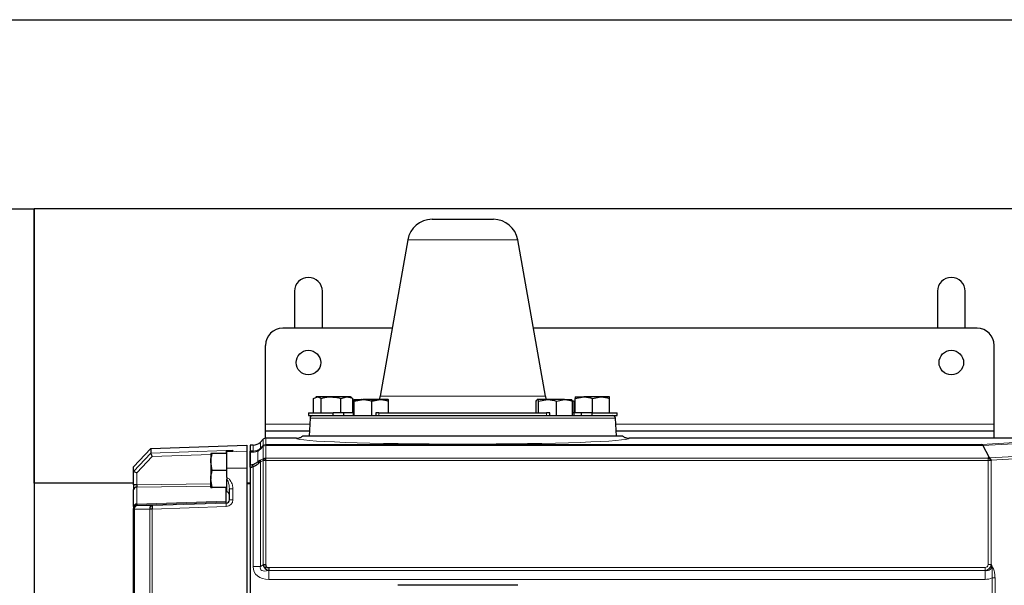
# Model space of a CAD drawing. Units: inches. Extents: x 0.5 to 33.5, y 0.5 to 21.
# Drawn here: x 11.5 to 15.1, y 18.9 to 21 of the extents above; entities that cross this region are included whole.
import ezdxf

# ---------------------------------------------------------------- set-up
doc = ezdxf.new("R2010")
doc.units = ezdxf.units.IN
doc.header["$MEASUREMENT"] = 0
doc.layers.add('TITLE_BLOCK', color=7, linetype='Continuous', lineweight=30)

msp = doc.modelspace()

# ---------------------------------------------------------------- linework, layer by layer
at = {"color": 7, "linetype": 'Continuous', "lineweight": 30}
for p, q in [((11.1967, 20.3099), (11.5927, 20.3099)), ((11.5927, 19.3099), (11.5927, 20.3099)), ((15.5927, 20.3099), (11.5927, 20.3099)), ((11.5927, 20.3099), (11.5927, 14.5172)), ((13.0432, 20.2718), (13.2672, 20.2718)), ((12.9545, 20.1974), (12.8536, 19.6274)), ((13.4567, 19.6274), (13.3558, 20.1974)), ((12.5419, 20.0092), (12.5419, 19.8744)), ((12.6434, 19.8744), (12.6434, 20.0092)), ((14.8857, 20.0092), (14.8857, 19.8744)), ((14.9872, 19.8744), (14.9872, 20.0092)), ((12.8974, 19.8744), (12.4989, 19.8744)), ((15.0302, 19.8744), (13.413, 19.8744)), ((12.4364, 19.5244), (12.4364, 19.8119)), ((15.0927, 19.5244), (15.0927, 19.8119)), ((12.6111, 19.6187), (12.6251, 19.6243)), ((12.6111, 19.5655), (12.6111, 19.6187)), ((12.6251, 19.6243), (12.6202, 19.6243)), ((12.675, 19.6243), (12.6251, 19.6243)), ((12.6392, 19.5655), (12.6392, 19.6187)), ((12.7326, 19.6243), (12.675, 19.6243)), ((12.7108, 19.6187), (12.7326, 19.6243)), ((12.7108, 19.5655), (12.7108, 19.6187)), ((12.7452, 19.6243), (12.7326, 19.6243)), ((12.751, 19.6209), (12.7452, 19.6243)), ((12.7543, 19.5655), (12.7543, 19.6187)), ((12.7574, 19.5557), (12.7574, 19.6088)), ((12.7586, 19.6144), (12.7586, 19.6144)), ((12.7586, 19.6144), (12.7917, 19.6144)), ((12.7599, 19.6088), (12.7917, 19.6144)), ((12.7599, 19.5557), (12.7599, 19.6088)), ((12.8542, 19.6144), (12.7917, 19.6144)), ((12.8236, 19.6088), (12.8542, 19.6144)), ((12.8236, 19.5557), (12.8236, 19.6088)), ((12.8836, 19.6144), (12.8542, 19.6144)), ((12.8848, 19.5655), (12.8848, 19.6088)), ((13.4234, 19.5655), (13.4234, 19.6088)), ((13.4271, 19.6144), (13.4268, 19.6144)), ((13.4638, 19.6144), (13.4271, 19.6144)), ((13.4308, 19.6088), (13.4638, 19.6144)), ((13.4308, 19.5655), (13.4308, 19.6088)), ((13.5259, 19.6144), (13.4638, 19.6144)), ((13.4967, 19.6088), (13.5259, 19.6144)), ((13.4967, 19.5557), (13.4967, 19.6088)), ((13.5259, 19.6144), (13.5518, 19.6144)), ((13.554, 19.6113), (13.5615, 19.6088)), ((13.5552, 19.5557), (13.5552, 19.6088)), ((13.5615, 19.5557), (13.5615, 19.6088)), ((13.5652, 19.6187), (13.5964, 19.6243)), ((13.5652, 19.6243), (13.5964, 19.6243)), ((13.5652, 19.5655), (13.5652, 19.6187)), ((13.6589, 19.6243), (13.5964, 19.6243)), ((13.6277, 19.6187), (13.6589, 19.6243)), ((13.6277, 19.5655), (13.6277, 19.6187)), ((13.6902, 19.6243), (13.6589, 19.6243)), ((13.6902, 19.5655), (13.6902, 19.6187)), ((12.5927, 19.5655), (12.5927, 19.5557)), ((12.5927, 19.5655), (12.683, 19.5655)), ((12.7217, 19.5655), (12.683, 19.5655)), ((12.683, 19.5557), (12.683, 19.5655)), ((12.7574, 19.5655), (12.7217, 19.5655)), ((12.7217, 19.5557), (12.7217, 19.5655)), ((12.8381, 19.5655), (12.8381, 19.5557)), ((12.8495, 19.5655), (12.8381, 19.5655)), ((12.8495, 19.5655), (13.4609, 19.5655)), ((13.4723, 19.5655), (13.4609, 19.5655)), ((13.4723, 19.5557), (13.4723, 19.5655)), ((13.5887, 19.5655), (13.5552, 19.5655)), ((13.6274, 19.5655), (13.5887, 19.5655)), ((13.5887, 19.5557), (13.5887, 19.5655)), ((13.6274, 19.5655), (13.7177, 19.5655)), ((13.6274, 19.5557), (13.6274, 19.5655)), ((13.7177, 19.5557), (13.7177, 19.5655)), ((12.5927, 19.5557), (12.683, 19.5557)), ((12.5984, 19.5462), (12.595, 19.4807)), ((12.683, 19.5557), (12.7094, 19.5557)), ((12.683, 19.5557), (12.8381, 19.5557)), ((12.8381, 19.5557), (12.8495, 19.5557)), ((12.8495, 19.5557), (13.4609, 19.5557)), ((13.4609, 19.5557), (13.4723, 19.5557)), ((13.4723, 19.5557), (13.6274, 19.5557)), ((13.601, 19.5557), (13.6274, 19.5557)), ((13.6274, 19.5557), (13.7177, 19.5557)), ((13.7154, 19.4807), (13.7119, 19.5462)), ((12.4364, 19.4994), (12.4364, 19.5244)), ((12.4364, 19.4734), (12.4364, 19.4994)), ((12.596, 19.4994), (12.4364, 19.4994)), ((15.0927, 19.4994), (13.7144, 19.4994)), ((15.0927, 19.4994), (15.0927, 19.5244)), ((15.0927, 19.4734), (15.0927, 19.4994)), ((12.4279, 19.4697), (12.4176, 19.4594)), ((12.5489, 19.4734), (12.4368, 19.4734)), ((13.7154, 19.4807), (12.595, 19.4807)), ((15.2739, 19.4734), (13.7614, 19.4734)), ((12.0176, 19.4359), (11.9552, 19.3689)), ((12.0176, 19.4359), (12.3677, 19.4482)), ((12.0176, 19.4359), (12.0176, 19.4192)), ((12.2952, 19.4237), (12.2952, 19.4253)), ((12.2952, 19.3638), (12.2952, 19.4237)), ((12.3172, 19.4285), (12.3172, 19.4274)), ((12.3677, 19.4482), (12.3677, 19.4263)), ((12.3677, 19.4263), (12.3677, 19.3638)), ((12.3802, 19.4484), (12.3802, 19.4263)), ((12.3911, 19.4484), (12.3802, 19.4484)), ((12.3802, 19.4223), (12.3802, 19.4263)), ((12.3802, 19.4263), (12.3813, 19.4263)), ((12.3802, 19.3761), (12.3802, 19.4223)), ((12.3813, 19.4227), (12.3813, 19.4223)), ((12.3813, 19.3761), (12.3813, 19.4223)), ((12.4176, 19.4366), (12.4279, 19.4468)), ((12.4176, 19.4341), (12.4279, 19.4442)), ((12.4279, 19.444), (12.4176, 19.4338)), ((15.0509, 19.4465), (15.0735, 19.406)), ((12.2364, 19.4182), (12.2364, 19.3869)), ((12.242, 19.3557), (12.2364, 19.3869)), ((12.2364, 19.3869), (12.2364, 19.3244)), ((12.2952, 19.4182), (12.242, 19.4182)), ((12.4279, 19.3933), (12.4353, 19.3933)), ((12.4368, 19.3918), (12.4279, 19.3918)), ((12.4368, 19.3918), (12.4368, 19.4003)), ((15.0705, 19.4003), (15.0735, 19.406)), ((15.0818, 19.3928), (15.0813, 19.3918)), ((11.9552, 19.3523), (11.9552, 19.3689)), ((11.9552, 19.3037), (11.9552, 19.3523)), ((12.2952, 19.3557), (12.242, 19.3557)), ((12.2952, 19.3297), (12.2952, 19.3638)), ((12.3677, 19.3638), (12.3677, 17.6975)), ((12.3802, 19.3676), (12.3802, 19.3761)), ((12.3802, 19.3692), (12.3813, 19.3692)), ((12.3802, 19.3676), (12.3802, 17.6921)), ((12.3813, 19.3676), (12.3802, 19.3676)), ((12.242, 19.2932), (12.2364, 19.3244)), ((12.2364, 19.2932), (12.2364, 19.3244)), ((12.2952, 19.2777), (12.2952, 19.324)), ((11.9552, 19.3099), (11.5927, 19.3099)), ((11.9552, 19.3037), (11.9552, 19.286)), ((11.9672, 19.3037), (11.9552, 19.3037)), ((11.9552, 19.2239), (11.9552, 19.286)), ((12.2952, 19.2932), (12.242, 19.2932)), ((12.2931, 19.244), (12.2931, 19.2932)), ((12.3052, 19.2491), (12.3052, 19.289)), ((12.3802, 19.3099), (12.3677, 19.3099)), ((12.3677, 19.3088), (12.3802, 19.3088)), ((12.2931, 19.2366), (12.2931, 19.2403)), ((11.9552, 19.2239), (11.9552, 19.2166)), ((11.9552, 19.2152), (11.9552, 19.2166)), ((11.9552, 17.8462), (11.9552, 19.2152)), ((11.9672, 19.2291), (11.9672, 19.2277)), ((12.0228, 19.215), (12.0141, 19.215)), ((12.4368, 19.0111), (12.4279, 19.0111)), ((12.4482, 19.0018), (12.4482, 18.991)), ((13.3566, 18.9369), (12.9191, 18.9369))]:
    msp.add_line(p, q, dxfattribs=at)
at = {"color": 8, "linetype": 'Continuous', "lineweight": 0}
for p, q in [((13.3558, 20.1974), (12.9545, 20.1974)), ((12.8536, 19.6274), (12.942, 19.6274)), ((12.942, 19.6274), (13.4567, 19.6274)), ((12.8495, 19.5557), (12.8495, 19.5655)), ((13.4609, 19.5557), (13.4609, 19.5655)), ((13.7119, 19.5462), (12.5984, 19.5462)), ((12.5973, 19.5244), (12.4364, 19.5244)), ((15.0927, 19.5244), (13.7131, 19.5244)), ((12.4176, 19.4594), (12.4176, 19.4366)), ((12.4279, 19.4468), (12.4279, 19.4697)), ((12.4368, 19.4734), (12.4368, 19.4504)), ((15.0458, 19.4504), (15.1685, 19.4579)), ((12.0176, 19.4192), (12.2931, 19.4285)), ((12.2952, 19.4237), (12.3677, 19.4263)), ((12.3911, 19.4263), (12.3911, 19.4484)), ((12.4078, 19.4264), (12.4078, 19.3875)), ((12.4279, 19.3978), (12.4279, 19.444)), ((12.4368, 19.4465), (12.4368, 19.4504)), ((12.4368, 19.4504), (15.0458, 19.4504)), ((12.4368, 19.4465), (12.4368, 19.4003)), ((15.0509, 19.4465), (12.4368, 19.4465)), ((15.1634, 19.4533), (15.0509, 19.4465)), ((11.9552, 19.3523), (12.0176, 19.4192)), ((12.0228, 19.4069), (11.9672, 19.3474)), ((12.2364, 19.4141), (12.0228, 19.4069)), ((12.4176, 19.3937), (12.4279, 19.3978)), ((12.4279, 19.3918), (12.4176, 19.3877)), ((12.4176, 19.3877), (12.4176, 19.0051)), ((12.4279, 19.0111), (12.4279, 19.3918)), ((12.4353, 19.3933), (12.4368, 19.3933)), ((12.4353, 19.3933), (12.4353, 19.3918)), ((12.4368, 19.4003), (15.0705, 19.4003)), ((12.4368, 19.3918), (12.4368, 19.0111)), ((15.0705, 19.3918), (12.4368, 19.3918)), ((15.0705, 19.3918), (15.0705, 19.4003)), ((15.0705, 19.0126), (15.0705, 19.3918)), ((15.0813, 19.3918), (15.0705, 19.3918)), ((15.077, 19.4014), (15.1886, 19.4081)), ((15.0817, 19.3933), (15.0804, 19.3933)), ((15.0813, 19.3918), (15.0813, 19.0126)), ((15.1859, 19.3991), (15.0818, 19.3928)), ((12.2952, 19.3638), (12.3677, 19.3638)), ((12.3911, 19.0051), (12.3911, 19.369)), ((11.9672, 19.3474), (11.9672, 19.3037)), ((11.9672, 19.3037), (12.2364, 19.3076)), ((12.2364, 19.2988), (11.9672, 19.2949)), ((11.9672, 19.2949), (11.9672, 19.2328)), ((12.3172, 19.289), (12.3052, 19.289)), ((12.3172, 19.289), (12.3172, 19.2491)), ((11.9672, 19.2328), (12.2931, 19.244)), ((12.2931, 19.2403), (11.9672, 19.2291)), ((12.3172, 19.2491), (12.3052, 19.2491)), ((11.9585, 19.2152), (11.9552, 19.2152)), ((12.0141, 19.215), (11.9585, 19.2152)), ((11.9585, 19.2152), (11.9585, 17.8462)), ((11.9672, 19.2277), (12.0228, 19.2275)), ((12.0141, 17.8463), (12.0141, 19.215)), ((12.0228, 19.2275), (12.2931, 19.2366)), ((12.2931, 19.2241), (12.0228, 19.215)), ((12.0228, 19.215), (12.0228, 17.8463)), ((12.4176, 19.0051), (12.3911, 19.0051)), ((12.4176, 19.0051), (12.4279, 19.0111)), ((12.4368, 18.9958), (12.4368, 19.0111)), ((12.4482, 19.0018), (15.0596, 19.0018)), ((12.4482, 18.991), (15.0596, 18.991)), ((12.4482, 18.991), (12.4482, 18.9585)), ((15.0596, 19.0018), (15.0596, 18.991)), ((15.0596, 18.991), (15.0596, 18.9585)), ((15.0705, 19.0126), (15.0813, 19.0126)), ((15.0596, 18.9585), (12.4482, 18.9585)), ((15.0849, 18.9639), (15.0957, 18.9639)), ((15.0849, 18.5999), (15.0849, 18.9639)), ((15.0957, 18.9639), (15.0957, 18.0974))]:
    msp.add_line(p, q, dxfattribs=at)
at = {"color": 7, "linetype": 'Continuous', "lineweight": 30, "flags": 128}
for points in [[(12.8536, 19.6274), (12.8503, 19.6148), (12.85, 19.6141)], [(13.4603, 19.6144), (13.4601, 19.6148), (13.4567, 19.6274)], [(12.3911, 19.3706), (12.3907, 19.3718), (12.3904, 19.373), (12.3901, 19.3741), (12.3897, 19.3753), (12.3894, 19.3764), (12.3892, 19.3774), (12.3889, 19.3783), (12.3886, 19.3792)]]:
    msp.add_lwpolyline(points, dxfattribs=at)
at = {"color": 7, "linetype": 'Continuous', "lineweight": 30}
for centre, radius in [((12.5927, 19.7494), 0.0448), ((14.9364, 19.7494), 0.0447)]:
    msp.add_circle(centre, radius, dxfattribs=at)
for centre, radius, start, end in [((13.0432, 20.1818), 0.09, 90, 169.9631), ((13.2672, 20.1818), 0.09, 10.0369, 90), ((12.5927, 20.0092), 0.0508, 0, 180), ((14.9364, 20.0092), 0.0507, 0, 180), ((12.4989, 19.8119), 0.0625, 90, 180), ((15.0302, 19.8119), 0.0625, 0, 90), ((12.6084, 19.5457), 0.01, 90, 177), ((13.7019, 19.5457), 0.01, 3, 90), ((12.3177, 19.416), 0.0125, 91.9976, 121.8743), ((12.3938, 19.4219), 0.00515, 121.7323, 177.1914), ((12.3939, 19.4219), 0.0053, 125.199, 173.9297), ((12.414, 19.4262), 0.00612, 126.9811, 178.2154), ((12.4306, 19.4454), 0.00297, 151.8321, 208.1679), ((12.4291, 19.446), 0.00142, 151.1828, 168.7248), ((12.4258, 19.3927), 0.0184, 195.5141, 212.3176), ((12.4319, 19.3907), 0.0147, 168.1297, 191.8703), ((12.4423, 19.3948), 0.0147, 168.1297, 191.8703), ((12.4365, 19.3844), 0.0159, 88.9556, 122.5926), ((12.3163, 19.3936), 0.119, 359.8791, 3.1848), ((15.066, 19.3835), 0.0174, 28.4427, 75.1177), ((11.966, 19.2839), 0.011, 83.4551, 168.9696), ((12.2927, 19.2655), 0.0125, 0, 78.463), ((12.2504, 19.2421), 0.0428, 357.5552, 2.4448), ((11.966, 19.2218), 0.011, 83.4514, 168.9733), ((11.9677, 19.2166), 0.0125, 91.9814, 179.9833), ((11.9677, 19.2152), 0.0125, 91.9814, 179.9833), ((12.0255, 19.2164), 0.0115, 103.4988, 186.7276), ((12.1198, 19.2213), 0.0972, 176.318, 183.682)]:
    msp.add_arc(centre, radius, start, end, dxfattribs=at)
at = {"color": 8, "linetype": 'Continuous', "lineweight": 0}
for centre, radius, start, end in [((12.3789, 19.4228), 0.086, 176.1845, 183.0976), ((12.4368, 19.4379), 0.0125, 89.9916, 134.9779), ((12.4365, 19.4306), 0.0159, 88.9556, 122.5926), ((11.9699, 19.2165), 0.0115, 103.4957, 186.7281), ((12.3901, 19.2304), 0.0972, 176.3178, 183.6822)]:
    msp.add_arc(centre, radius, start, end, dxfattribs=at)
at = {"color": 7, "linetype": 'Continuous', "lineweight": 30}
for centre, major_axis, ratio, start_param, end_param in [((12.3911, 19.4859), (0, -0.0375), 0.999391, 0, 0.785398), ((12.4368, 19.4609), (0, 0.0125), 0.999391, 0, 0.785398), ((12.3813, 19.4238), (0.05, 0), 0.049355, 1.374563, 1.570796), ((12.3813, 19.4113), (0.0375, 0), 0.303932, 1.374563, 1.570796), ((12.3813, 19.4113), (0.0375, 0), 0.29314, 1.374563, 1.570796), ((12.3822, 19.4725), (-0.0234, 0.047), 0.939976, 3.193129, 3.440864), ((12.3822, 19.4721), (-0.0237, 0.0467), 0.942627, 3.185332, 3.433066), ((12.3911, 19.4661), (-0.0179, 0.0357), 0.924553, 3.182422, 3.430156), ((15.0458, 19.438), (-0.0004, 0.0125), 0.576823, 5.445454, 6.230852), ((12.0233, 19.4069), (-0.0056, 0.0123), 0.029349, 0.035982, 1.557448), ((12.0056, 19.4063), (0.0121, 0.0129), 0.016866, 6.251874, 6.265122), ((12.3822, 19.3039), (0.0438, 0.0901), 0.267196, 0.283226, 0.53096), ((12.3911, 19.3037), (0.0323, 0.0863), 0.220789, 0.252352, 0.500087), ((12.3911, 19.2979), (0.0319, 0.0906), 0.218138, 0.230564, 0.478298), ((15.081, 19.4114), (-0.0058, 0.0129), 0.649566, 1.703902, 2.132391), ((15.071, 19.3928), (-0.0071, 0.0111), 0.774793, 4.252624, 5.020571), ((11.9677, 19.3474), (0.0125, -0.0049), 0.01191, 3.16071, 4.682175), ((11.9677, 19.3657), (0.0125, 0.0134), 0.016227, 3.124173, 3.138597), ((12.3813, 19.4409), (0, 0.0648), 0.578802, 3.141593, 3.337826), ((12.3813, 19.4399), (0, -0.0707), 0.707107, 0, 0.196233), ((12.3813, 19.4409), (0, 0.0733), 0.681998, 3.141593, 3.337826), ((11.9677, 19.3037), (0.0002, 0.0125), 0.034867, 1.572311, 2.357205), ((12.2927, 19.2491), (-0.0056, 0.0112), 0.996959, 2.712121, 4.24801), ((11.9677, 19.2416), (0.0004, 0.0125), 0.014885, 2.357717, 3.107728), ((12.4545, 19.0162), (0.0236, 0.0136), 0.916515, 2.780226, 3.989655), ((12.4545, 19.0162), (-0.0165, -0.0095), 0.654654, 5.921818, 7.131247)]:
    msp.add_ellipse(centre, major_axis=major_axis, ratio=ratio, start_param=start_param, end_param=end_param, dxfattribs=at)
at = {"color": 8, "linetype": 'Continuous', "lineweight": 0}
for centre, major_axis, ratio, start_param, end_param in [((13.1552, 19.4734), (0.6063, 0), 0.034921, 3.143751, 6.281027), ((12.2922, 19.4276), (0.025, 0.0009), 0.034878, 6.281965, 7.817855), ((12.2922, 19.2491), (-0.0132, 0.0213), 0.998638, 2.622559, 4.158449), ((12.4795, 19.0307), (-0.0827, -0.0477), 0.654654, 5.921818, 7.131247), ((12.4795, 19.0307), (0.0614, 0.0355), 0.352506, 2.780226, 3.989655), ((15.056, 19.0162), (-0.0114, 0.0114), 0.774597, 2.482535, 3.800651), ((15.056, 19.0162), (-0.0183, 0.0183), 0.968246, 2.482535, 3.800651), ((15.0416, 19.0307), (0.0365, -0.0365), 0.484123, 5.624127, 6.942243), ((15.0416, 19.0307), (-0.0571, 0.0571), 0.774597, 2.482535, 2.873355)]:
    msp.add_ellipse(centre, major_axis=major_axis, ratio=ratio, start_param=start_param, end_param=end_param, dxfattribs=at)
at = {"color": 7, "linetype": 'Continuous', "lineweight": 30}
for points, knots in [([(12.6251, 19.6243), (12.6255, 19.6243), (12.6302, 19.6242), (12.6349, 19.6213), (12.6392, 19.6187)], [0, 0, 0, 0, 0.070216, 1, 1, 1, 1]), ([(12.6392, 19.6187), (12.6483, 19.621), (12.6601, 19.6239), (12.6722, 19.6242), (12.675, 19.6243)], [0, 0, 0, 0, 0.768151, 1, 1, 1, 1]), ([(12.675, 19.6243), (12.6846, 19.6236), (12.6967, 19.6227), (12.7084, 19.6194), (12.7108, 19.6187)], [0, 0, 0, 0, 0.7890004, 1, 1, 1, 1]), ([(12.7326, 19.6243), (12.7331, 19.6243), (12.7404, 19.6242), (12.7476, 19.6213), (12.7543, 19.6187)], [0, 0, 0, 0, 0.070214, 1, 1, 1, 1]), ([(12.7574, 19.6088), (12.7574, 19.6095), (12.7578, 19.6128), (12.7583, 19.6137), (12.7586, 19.6144)], [0, 0, 0, 0, 0.211002, 1, 1, 1, 1]), ([(12.788, 19.6144), (12.7872, 19.6144), (12.7769, 19.6143), (12.7668, 19.6115), (12.7574, 19.6088)], [0, 0, 0, 0, 0.0702133, 1, 1, 1, 1]), ([(12.7586, 19.6144), (12.7587, 19.6144), (12.7591, 19.6141), (12.7596, 19.6111), (12.7599, 19.6088)], [0, 0, 0, 0, 0.231852, 1, 1, 1, 1]), ([(12.7917, 19.6144), (12.7925, 19.6144), (12.8032, 19.6143), (12.8138, 19.6115), (12.8236, 19.6088)], [0, 0, 0, 0, 0.070214, 1, 1, 1, 1]), ([(12.8504, 19.6144), (12.8497, 19.6144), (12.8389, 19.6143), (12.8284, 19.6115), (12.8186, 19.6088)], [0, 0, 0, 0, 0.070212, 1, 1, 1, 1]), ([(12.8542, 19.6144), (12.8549, 19.6144), (12.8653, 19.6143), (12.8754, 19.6115), (12.8848, 19.6088)], [0, 0, 0, 0, 0.070214, 1, 1, 1, 1]), ([(12.8835, 19.6144), (12.8832, 19.6137), (12.8828, 19.6128), (12.8824, 19.6095), (12.8823, 19.6088)], [0, 0, 0, 0, 0.789002, 1, 1, 1, 1]), ([(12.8848, 19.6088), (12.8845, 19.6111), (12.8841, 19.6141), (12.8836, 19.6144), (12.8835, 19.6144)], [0, 0, 0, 0, 0.768152, 1, 1, 1, 1]), ([(13.4234, 19.6088), (13.4244, 19.6111), (13.4256, 19.6141), (13.4268, 19.6144), (13.4271, 19.6144)], [0, 0, 0, 0, 0.7681531, 1, 1, 1, 1]), ([(13.4271, 19.6144), (13.4281, 19.6137), (13.4294, 19.6128), (13.4306, 19.6095), (13.4308, 19.6088)], [0, 0, 0, 0, 0.789001, 1, 1, 1, 1]), ([(13.4638, 19.6144), (13.4645, 19.6144), (13.4757, 19.6143), (13.4866, 19.6115), (13.4967, 19.6088)], [0, 0, 0, 0, 0.0702138, 1, 1, 1, 1]), ([(13.5259, 19.6144), (13.5266, 19.6144), (13.5365, 19.6143), (13.5462, 19.6115), (13.5552, 19.6088)], [0, 0, 0, 0, 0.070213, 1, 1, 1, 1]), ([(13.5552, 19.6088), (13.5549, 19.6095), (13.5537, 19.6128), (13.5524, 19.6137), (13.5515, 19.6144)], [0, 0, 0, 0, 0.2109991, 1, 1, 1, 1]), ([(13.5652, 19.6243), (13.5652, 19.6242), (13.5652, 19.6239), (13.5652, 19.621), (13.5652, 19.6187)], [0, 0, 0, 0, 0.231851, 1, 1, 1, 1]), ([(13.5964, 19.6243), (13.5972, 19.6243), (13.6077, 19.6242), (13.6181, 19.6213), (13.6277, 19.6187)], [0, 0, 0, 0, 0.070215, 1, 1, 1, 1]), ([(13.6589, 19.6243), (13.6597, 19.6243), (13.6702, 19.6242), (13.6806, 19.6213), (13.6902, 19.6187)], [0, 0, 0, 0, 0.070214, 1, 1, 1, 1]), ([(13.6902, 19.6187), (13.6902, 19.621), (13.6902, 19.6239), (13.6902, 19.6242), (13.6902, 19.6243)], [0, 0, 0, 0, 0.768149, 1, 1, 1, 1]), ([(12.5489, 19.4734), (12.5532, 19.4738), (12.5612, 19.4745), (12.5679, 19.4787), (12.5711, 19.4807)], [0, 0, 0, 0, 0.532643, 1, 1, 1, 1]), ([(13.7393, 19.4807), (13.7376, 19.4807), (13.7347, 19.4807), (13.7241, 19.4807), (13.7089, 19.4807), (13.6863, 19.4807), (13.6548, 19.4807), (13.6167, 19.4807), (13.5725, 19.4807), (13.5229, 19.4807), (13.4687, 19.4807), (13.4107, 19.4807), (13.3499, 19.4807), (13.2869, 19.4807), (13.2224, 19.4807), (13.1573, 19.4807), (13.0923, 19.4807), (13.0283, 19.4807), (12.966, 19.4807), (12.906, 19.4807), (12.8491, 19.4807), (12.796, 19.4807), (12.7471, 19.4807), (12.7034, 19.4807), (12.665, 19.4807), (12.6354, 19.4807), (12.6131, 19.4807), (12.5938, 19.4807), (12.5776, 19.4807), (12.5733, 19.4807), (12.5711, 19.4807)], [0, 0, 0, 0, 0.0349989, 0.06329, 0.0915802, 0.1292027, 0.1669444, 0.2045617, 0.2419435, 0.2794487, 0.3168274, 0.3533822, 0.3900559, 0.426609, 0.4626786, 0.4988645, 0.5349338, 0.5707981, 0.6067766, 0.642642, 0.6785871, 0.7146457, 0.7505931, 0.7868903, 0.8233009, 0.8596018, 0.8869499, 0.9142986, 0.9571462, 1, 1, 1, 1]), ([(13.7393, 19.4807), (13.7424, 19.4787), (13.7492, 19.4745), (13.7572, 19.4738), (13.7614, 19.4734)], [0, 0, 0, 0, 0.467359, 1, 1, 1, 1]), ([(12.3172, 19.4274), (12.3169, 19.4272), (12.316, 19.4269), (12.3107, 19.4263), (12.3043, 19.4258), (12.2993, 19.4255), (12.2962, 19.4254), (12.2952, 19.4253)], [0, 0, 0, 0, 0.278943, 0.61031, 0.7909, 0.927621, 1, 1, 1, 1]), ([(12.2364, 19.3869), (12.2364, 19.3877), (12.2365, 19.3982), (12.2394, 19.4085), (12.242, 19.4182)], [0, 0, 0, 0, 0.070224, 1, 1, 1, 1]), ([(12.242, 19.4182), (12.2397, 19.4182), (12.2368, 19.4182), (12.2365, 19.4182), (12.2364, 19.4182)], [0, 0, 0, 0, 0.7681528, 1, 1, 1, 1]), ([(12.3886, 19.3774), (12.3917, 19.3785), (12.3988, 19.381), (12.4045, 19.3852), (12.4078, 19.3875)], [0, 0, 0, 0, 0.426694, 1, 1, 1, 1]), ([(12.2364, 19.3244), (12.2364, 19.3252), (12.2365, 19.3357), (12.2394, 19.346), (12.242, 19.3557)], [0, 0, 0, 0, 0.0702102, 1, 1, 1, 1]), ([(12.4103, 19.3815), (12.407, 19.3785), (12.4015, 19.3735), (12.3941, 19.3703), (12.3911, 19.369)], [0, 0, 0, 0, 0.584629, 1, 1, 1, 1]), ([(12.2952, 19.3297), (12.2952, 19.3282), (12.2952, 19.3262), (12.2952, 19.3244), (12.2952, 19.324)], [0, 0, 0, 0, 0.7773673, 1, 1, 1, 1]), ([(12.2364, 19.2932), (12.2365, 19.2932), (12.2368, 19.2932), (12.2397, 19.2932), (12.242, 19.2932)], [0, 0, 0, 0, 0.2318472, 1, 1, 1, 1])]:
    msp.add_open_spline(points, degree=3, knots=knots, dxfattribs=at)
at = {"color": 8, "linetype": 'Continuous', "lineweight": 0}
for points, knots in [([(12.4078, 19.4264), (12.4054, 19.4253), (12.3998, 19.4226), (12.3927, 19.4223), (12.3886, 19.4221)], [0, 0, 0, 0, 0.431186, 1, 1, 1, 1]), ([(12.3911, 19.4263), (12.3952, 19.4266), (12.4025, 19.4272), (12.4079, 19.4299), (12.4103, 19.4311)], [0, 0, 0, 0, 0.557022, 1, 1, 1, 1]), ([(12.2952, 19.3297), (12.2958, 19.3295), (12.298, 19.3289), (12.3027, 19.3258), (12.3098, 19.3172), (12.3159, 19.3042), (12.3168, 19.2935), (12.3172, 19.289)], [0, 0, 0, 0, 0.036289, 0.141333, 0.341905, 0.719424, 1, 1, 1, 1]), ([(12.2952, 19.324), (12.2955, 19.3236), (12.2976, 19.3215), (12.3025, 19.3097), (12.304, 19.2982), (12.3052, 19.289)], [0, 0, 0, 0, 0.042187, 0.236201, 1, 1, 1, 1]), ([(15.0813, 19.0126), (15.0813, 19.0126), (15.0844, 19.0079), (15.0898, 18.999), (15.0949, 18.9816), (15.0954, 18.9698), (15.0957, 18.9639)], [0, 0, 0, 0, 0.0023893, 0.4025584, 0.7013096, 1, 1, 1, 1]), ([(15.0849, 18.9639), (15.0853, 18.9687), (15.0861, 18.9785), (15.0852, 18.9925), (15.0841, 19.0028), (15.0824, 19.0091), (15.0818, 19.0111), (15.0815, 19.012), (15.0813, 19.0124), (15.0813, 19.0126), (15.0813, 19.0126)], [0, 0, 0, 0, 0.268417, 0.552328, 0.853824, 0.936203, 0.973115, 0.988998, 0.997586, 1, 1, 1, 1])]:
    msp.add_open_spline(points, degree=3, knots=knots, dxfattribs=at)
at = {"layer": 'TITLE_BLOCK', "color": 7, "linetype": 'Continuous', "lineweight": 30}
msp.add_line((0.5, 21), (33.5, 21), dxfattribs=at)

doc.saveas('drawing.dxf')
